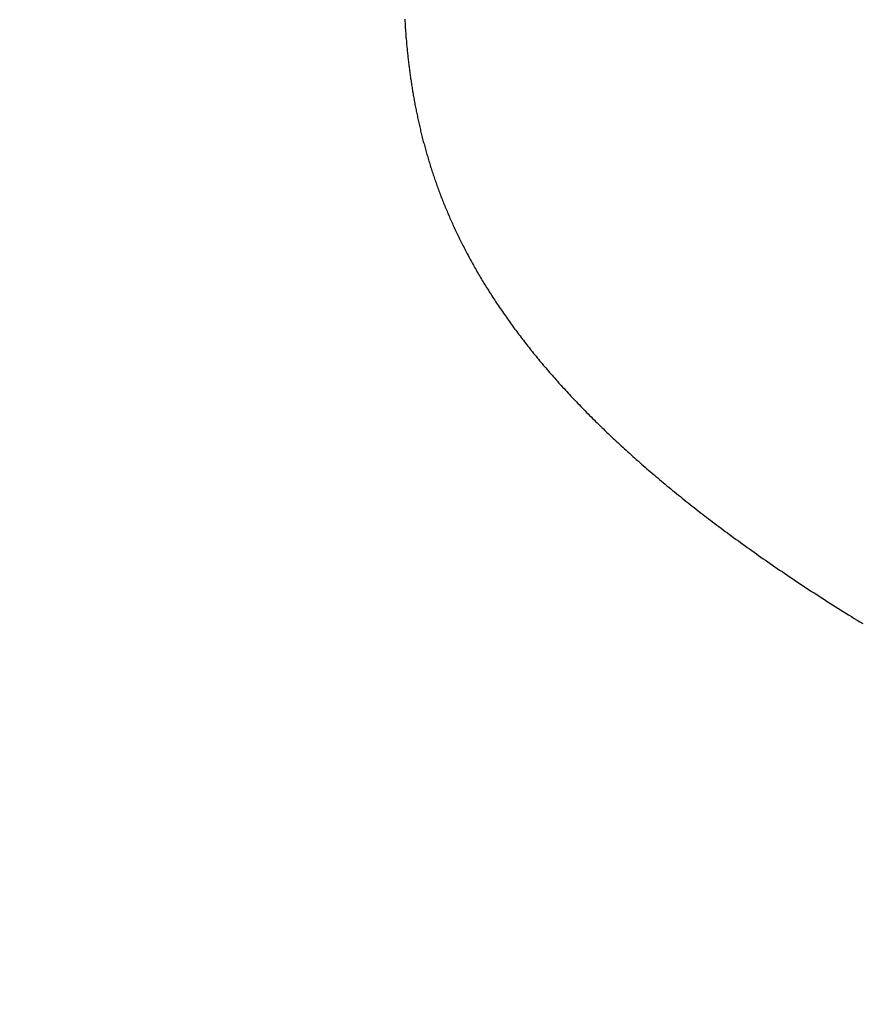
# Model space of a CAD drawing. Extents: x 0 to 60, y -1.2 to 81.5.
# Drawn here: x 9.2 to 9.2, y 23.4 to 23.4 of the extents above; entities that cross this region are included whole.
import ezdxf

# ---------------------------------------------------------------- set-up
doc = ezdxf.new("R2010")
doc.units = 0
doc.header["$MEASUREMENT"] = 0
doc.header["$PDMODE"] = 2
doc.layers.get('0').update_dxf_attribs({"linetype": 'CONTINUOUS'})
doc.layers.get('Defpoints').update_dxf_attribs({"linetype": 'CONTINUOUS'})
for name, color, linetype, lineweight in [('Dimension', 2, 'CONTINUOUS', 15), ('Object', 7, 'CONTINUOUS', 30), ('OBJECT DETAIL', 254, 'CONTINUOUS', 25)]:
    doc.layers.add(name, color=color, linetype=linetype, lineweight=lineweight)
doc.styles.get("Standard").update_dxf_attribs({"font": 'ARIAL.TTF'})
doc.dimstyles.new('Nabco Dimension Arch Style - Autocad', dxfattribs={"dimscale": 2, "dimtxt": 0.375, "dimasz": 0.37, "dimexe": 0.06, "dimexo": 0.06, "dimgap": 0.06, "dimtad": 0, "dimdec": 5, "dimzin": 4, "dimdsep": 46, "dimlunit": 5, "dimtxsty": 'Standard', "dimcen": 0, "dimclrd": 256, "dimclre": 256, "dimclrt": 256, "dimadec": 1, "dimazin": 1, "dimtm": 1e-09, "dimtfac": 1, "dimtdec": 5, "dimtofl": 0, "dimtmove": 0, "dimatfit": 3, "dimfxl": 0, "dimfrac": 2, "dimtolj": 1, "dimtzin": 4, "dimlwd": -1, "dimlwe": -1, "dimarcsym": 0})

# ---------------------------------------------------------------- blocks, each defined once
blk = doc.blocks.new('*D22')
at = {"layer": 'Defpoints', "color": 0}
for p in [(19.185321, 27.870249), (7.024278, 24.111077), (19.185321, 23.271089)]:
    blk.add_point(p, dxfattribs=at)
at = {"layer": 'Dimension'}
for p, q in [((7.024278, 24.231077), (7.024278, 27.990249)), ((19.185321, 23.391089), (19.185321, 27.990249)), ((7.524278, 27.870249), (11.063939, 27.870249)), ((18.685321, 27.870249), (14.340433, 27.870249))]:
    blk.add_line(p, q, dxfattribs=at)
for points in [[(7.524278, 27.953582), (7.524278, 27.786915), (7.024278, 27.870249)], [(18.685321, 27.953582), (18.685321, 27.786915), (19.185321, 27.870249)]]:
    blk.add_solid(points, dxfattribs=at)
at = {"layer": 'Dimension', "insert": (12.702186, 27.870249), "char_height": 0.5, "attachment_point": 5}
blk.add_mtext('\\A1;SIDELITE', dxfattribs=at)
blk = doc.blocks.new('GLSTOP')
for p, q in [((-0.395504, -0.137176), (-0.395594, -0.137121)), ((-0.395504, -0.137176), (-0.395594, -0.137121)), ((-0.395415, -0.13723), (-0.395504, -0.137176)), ((-0.395415, -0.13723), (-0.395504, -0.137176)), ((-0.395326, -0.137285), (-0.395415, -0.13723)), ((-0.395326, -0.137285), (-0.395415, -0.13723)), ((-0.395238, -0.137339), (-0.395326, -0.137285)), ((-0.395238, -0.137339), (-0.395326, -0.137285)), ((-0.395151, -0.137393), (-0.395238, -0.137339)), ((-0.395151, -0.137393), (-0.395238, -0.137339)), ((-0.395064, -0.137447), (-0.395151, -0.137393)), ((-0.395064, -0.137447), (-0.395151, -0.137393)), ((-0.394978, -0.137501), (-0.395064, -0.137447)), ((-0.394978, -0.137501), (-0.395064, -0.137447)), ((-0.394892, -0.137555), (-0.394978, -0.137501)), ((-0.394892, -0.137555), (-0.394978, -0.137501)), ((-0.394807, -0.137608), (-0.394892, -0.137555)), ((-0.394807, -0.137608), (-0.394892, -0.137555)), ((-0.394723, -0.137662), (-0.394807, -0.137608)), ((-0.394723, -0.137662), (-0.394807, -0.137608)), ((-0.394639, -0.137715), (-0.394723, -0.137662)), ((-0.394639, -0.137715), (-0.394723, -0.137662)), ((-0.394555, -0.137768), (-0.394639, -0.137715)), ((-0.394555, -0.137768), (-0.394639, -0.137715)), ((-0.394472, -0.137821), (-0.394555, -0.137768)), ((-0.394472, -0.137821), (-0.394555, -0.137768)), ((-0.394389, -0.137874), (-0.394472, -0.137821)), ((-0.394389, -0.137874), (-0.394472, -0.137821)), ((-0.394307, -0.137927), (-0.394389, -0.137874)), ((-0.394307, -0.137927), (-0.394389, -0.137874)), ((-0.394226, -0.137979), (-0.394307, -0.137927)), ((-0.394226, -0.137979), (-0.394307, -0.137927)), ((-0.394145, -0.138032), (-0.394226, -0.137979)), ((-0.394145, -0.138032), (-0.394226, -0.137979)), ((-0.394064, -0.138084), (-0.394145, -0.138032)), ((-0.394064, -0.138084), (-0.394145, -0.138032)), ((-0.393984, -0.138136), (-0.394064, -0.138084)), ((-0.393984, -0.138136), (-0.394064, -0.138084)), ((-0.393904, -0.138188), (-0.393984, -0.138136)), ((-0.393904, -0.138188), (-0.393984, -0.138136)), ((-0.393825, -0.13824), (-0.393904, -0.138188)), ((-0.393825, -0.13824), (-0.393904, -0.138188)), ((-0.393746, -0.138292), (-0.393825, -0.13824)), ((-0.393746, -0.138292), (-0.393825, -0.13824)), ((-0.393668, -0.138344), (-0.393746, -0.138292)), ((-0.393668, -0.138344), (-0.393746, -0.138292)), ((-0.39359, -0.138396), (-0.393668, -0.138344)), ((-0.39359, -0.138396), (-0.393668, -0.138344)), ((-0.393512, -0.138448), (-0.39359, -0.138396)), ((-0.393512, -0.138448), (-0.39359, -0.138396)), ((-0.393435, -0.138499), (-0.393512, -0.138448)), ((-0.393435, -0.138499), (-0.393512, -0.138448)), ((-0.393358, -0.138551), (-0.393435, -0.138499)), ((-0.393358, -0.138551), (-0.393435, -0.138499)), ((-0.393281, -0.138602), (-0.393358, -0.138551)), ((-0.393281, -0.138602), (-0.393358, -0.138551)), ((-0.393205, -0.138654), (-0.393281, -0.138602)), ((-0.393205, -0.138654), (-0.393281, -0.138602)), ((-0.393129, -0.138705), (-0.393205, -0.138654)), ((-0.393129, -0.138705), (-0.393205, -0.138654)), ((-0.393054, -0.138756), (-0.393129, -0.138705)), ((-0.393054, -0.138756), (-0.393129, -0.138705)), ((-0.392979, -0.138808), (-0.393054, -0.138756)), ((-0.392979, -0.138808), (-0.393054, -0.138756)), ((-0.392904, -0.138859), (-0.392979, -0.138808)), ((-0.392904, -0.138859), (-0.392979, -0.138808)), ((-0.392829, -0.13891), (-0.392904, -0.138859)), ((-0.392829, -0.13891), (-0.392904, -0.138859)), ((-0.392755, -0.138961), (-0.392829, -0.13891)), ((-0.392755, -0.138961), (-0.392829, -0.13891)), ((-0.392681, -0.139012), (-0.392755, -0.138961)), ((-0.392681, -0.139012), (-0.392755, -0.138961)), ((-0.392608, -0.139063), (-0.392681, -0.139012)), ((-0.392608, -0.139063), (-0.392681, -0.139012)), ((-0.392535, -0.139114), (-0.392608, -0.139063)), ((-0.392535, -0.139114), (-0.392608, -0.139063)), ((-0.392462, -0.139165), (-0.392535, -0.139114)), ((-0.392462, -0.139165), (-0.392535, -0.139114)), ((-0.392389, -0.139216), (-0.392462, -0.139165)), ((-0.392389, -0.139216), (-0.392462, -0.139165)), ((-0.392317, -0.139267), (-0.392389, -0.139216)), ((-0.392317, -0.139267), (-0.392389, -0.139216)), ((-0.392245, -0.139318), (-0.392317, -0.139267)), ((-0.392245, -0.139318), (-0.392317, -0.139267)), ((-0.392173, -0.139368), (-0.392245, -0.139318)), ((-0.392173, -0.139368), (-0.392245, -0.139318)), ((-0.392101, -0.139419), (-0.392173, -0.139368)), ((-0.392101, -0.139419), (-0.392173, -0.139368)), ((-0.39203, -0.13947), (-0.392101, -0.139419)), ((-0.39203, -0.13947), (-0.392101, -0.139419)), ((-0.39196, -0.139521), (-0.39203, -0.13947)), ((-0.39196, -0.139521), (-0.39203, -0.13947)), ((-0.391889, -0.139571), (-0.39196, -0.139521)), ((-0.391889, -0.139571), (-0.39196, -0.139521)), ((-0.391819, -0.139622), (-0.391889, -0.139571)), ((-0.391819, -0.139622), (-0.391889, -0.139571)), ((-0.391749, -0.139672), (-0.391819, -0.139622)), ((-0.391749, -0.139672), (-0.391819, -0.139622)), ((-0.391679, -0.139723), (-0.391749, -0.139672)), ((-0.391679, -0.139723), (-0.391749, -0.139672)), ((-0.39161, -0.139773), (-0.391679, -0.139723)), ((-0.39161, -0.139773), (-0.391679, -0.139723)), ((-0.391541, -0.139823), (-0.39161, -0.139773)), ((-0.391541, -0.139823), (-0.39161, -0.139773)), ((-0.391473, -0.139874), (-0.391541, -0.139823)), ((-0.391473, -0.139874), (-0.391541, -0.139823)), ((-0.391404, -0.139924), (-0.391473, -0.139874)), ((-0.391404, -0.139924), (-0.391473, -0.139874)), ((-0.391336, -0.139974), (-0.391404, -0.139924)), ((-0.391336, -0.139974), (-0.391404, -0.139924)), ((-0.391268, -0.140025), (-0.391336, -0.139974)), ((-0.391268, -0.140025), (-0.391336, -0.139974)), ((-0.391201, -0.140075), (-0.391268, -0.140025)), ((-0.391201, -0.140075), (-0.391268, -0.140025)), ((-0.391134, -0.140125), (-0.391201, -0.140075)), ((-0.391134, -0.140125), (-0.391201, -0.140075)), ((-0.391067, -0.140175), (-0.391134, -0.140125)), ((-0.391067, -0.140175), (-0.391134, -0.140125)), ((-0.391, -0.140225), (-0.391067, -0.140175)), ((-0.391, -0.140225), (-0.391067, -0.140175)), ((-0.390934, -0.140275), (-0.391, -0.140225)), ((-0.390934, -0.140275), (-0.391, -0.140225)), ((-0.390868, -0.140325), (-0.390934, -0.140275)), ((-0.390868, -0.140325), (-0.390934, -0.140275)), ((-0.390802, -0.140375), (-0.390868, -0.140325)), ((-0.390802, -0.140375), (-0.390868, -0.140325)), ((-0.390737, -0.140425), (-0.390802, -0.140375)), ((-0.390737, -0.140425), (-0.390802, -0.140375)), ((-0.390672, -0.140475), (-0.390737, -0.140425)), ((-0.390672, -0.140475), (-0.390737, -0.140425)), ((-0.390607, -0.140525), (-0.390672, -0.140475)), ((-0.390607, -0.140525), (-0.390672, -0.140475)), ((-0.390543, -0.140574), (-0.390607, -0.140525)), ((-0.390543, -0.140574), (-0.390607, -0.140525)), ((-0.390479, -0.140624), (-0.390543, -0.140574)), ((-0.390479, -0.140624), (-0.390543, -0.140574)), ((-0.390415, -0.140674), (-0.390479, -0.140624)), ((-0.390415, -0.140674), (-0.390479, -0.140624)), ((-0.390351, -0.140723), (-0.390415, -0.140674)), ((-0.390351, -0.140723), (-0.390415, -0.140674)), ((-0.390288, -0.140773), (-0.390351, -0.140723)), ((-0.390288, -0.140773), (-0.390351, -0.140723)), ((-0.390225, -0.140823), (-0.390288, -0.140773)), ((-0.390225, -0.140823), (-0.390288, -0.140773)), ((-0.390162, -0.140872), (-0.390225, -0.140823)), ((-0.390162, -0.140872), (-0.390225, -0.140823)), ((-0.390099, -0.140922), (-0.390162, -0.140872)), ((-0.390099, -0.140922), (-0.390162, -0.140872)), ((-0.390037, -0.140971), (-0.390099, -0.140922)), ((-0.390037, -0.140971), (-0.390099, -0.140922)), ((-0.389975, -0.14102), (-0.390037, -0.140971)), ((-0.389975, -0.14102), (-0.390037, -0.140971)), ((-0.389914, -0.14107), (-0.389975, -0.14102)), ((-0.389914, -0.14107), (-0.389975, -0.14102)), ((-0.389852, -0.141119), (-0.389914, -0.14107)), ((-0.389852, -0.141119), (-0.389914, -0.14107)), ((-0.389791, -0.141168), (-0.389852, -0.141119)), ((-0.389791, -0.141168), (-0.389852, -0.141119)), ((-0.389731, -0.141218), (-0.389791, -0.141168)), ((-0.389731, -0.141218), (-0.389791, -0.141168)), ((-0.38967, -0.141267), (-0.389731, -0.141218)), ((-0.38967, -0.141267), (-0.389731, -0.141218)), ((-0.38961, -0.141316), (-0.38967, -0.141267)), ((-0.38961, -0.141316), (-0.38967, -0.141267)), ((-0.38955, -0.141365), (-0.38961, -0.141316)), ((-0.38955, -0.141365), (-0.38961, -0.141316)), ((-0.389491, -0.141414), (-0.38955, -0.141365)), ((-0.389491, -0.141414), (-0.38955, -0.141365)), ((-0.389431, -0.141463), (-0.389491, -0.141414)), ((-0.389431, -0.141463), (-0.389491, -0.141414)), ((-0.389372, -0.141512), (-0.389431, -0.141463)), ((-0.389372, -0.141512), (-0.389431, -0.141463)), ((-0.389313, -0.141561), (-0.389372, -0.141512)), ((-0.389313, -0.141561), (-0.389372, -0.141512)), ((-0.389255, -0.14161), (-0.389313, -0.141561)), ((-0.389255, -0.14161), (-0.389313, -0.141561)), ((-0.389197, -0.141659), (-0.389255, -0.14161)), ((-0.389197, -0.141659), (-0.389255, -0.14161)), ((-0.389139, -0.141708), (-0.389197, -0.141659)), ((-0.389139, -0.141708), (-0.389197, -0.141659)), ((-0.389081, -0.141757), (-0.389139, -0.141708)), ((-0.389081, -0.141757), (-0.389139, -0.141708)), ((-0.389024, -0.141805), (-0.389081, -0.141757)), ((-0.389024, -0.141805), (-0.389081, -0.141757)), ((-0.388967, -0.141854), (-0.389024, -0.141805)), ((-0.388967, -0.141854), (-0.389024, -0.141805)), ((-0.38891, -0.141903), (-0.388967, -0.141854)), ((-0.38891, -0.141903), (-0.388967, -0.141854)), ((-0.388853, -0.141951), (-0.38891, -0.141903)), ((-0.388853, -0.141951), (-0.38891, -0.141903)), ((-0.388797, -0.142), (-0.388853, -0.141951)), ((-0.388797, -0.142), (-0.388853, -0.141951)), ((-0.388741, -0.142048), (-0.388797, -0.142)), ((-0.388741, -0.142048), (-0.388797, -0.142)), ((-0.388685, -0.142097), (-0.388741, -0.142048)), ((-0.388685, -0.142097), (-0.388741, -0.142048)), ((-0.38863, -0.142145), (-0.388685, -0.142097)), ((-0.38863, -0.142145), (-0.388685, -0.142097)), ((-0.388575, -0.142194), (-0.38863, -0.142145)), ((-0.388575, -0.142194), (-0.38863, -0.142145)), ((-0.38852, -0.142242), (-0.388575, -0.142194)), ((-0.38852, -0.142242), (-0.388575, -0.142194)), ((-0.388465, -0.142291), (-0.38852, -0.142242)), ((-0.388465, -0.142291), (-0.38852, -0.142242)), ((-0.388411, -0.142339), (-0.388465, -0.142291)), ((-0.388411, -0.142339), (-0.388465, -0.142291)), ((-0.388356, -0.142387), (-0.388411, -0.142339)), ((-0.388356, -0.142387), (-0.388411, -0.142339)), ((-0.388303, -0.142436), (-0.388356, -0.142387)), ((-0.388303, -0.142436), (-0.388356, -0.142387)), ((-0.388249, -0.142484), (-0.388303, -0.142436)), ((-0.388249, -0.142484), (-0.388303, -0.142436)), ((-0.388196, -0.142532), (-0.388249, -0.142484)), ((-0.388196, -0.142532), (-0.388249, -0.142484)), ((-0.388143, -0.14258), (-0.388196, -0.142532)), ((-0.388143, -0.14258), (-0.388196, -0.142532)), ((-0.38809, -0.142628), (-0.388143, -0.14258)), ((-0.38809, -0.142628), (-0.388143, -0.14258)), ((-0.388037, -0.142676), (-0.38809, -0.142628)), ((-0.388037, -0.142676), (-0.38809, -0.142628)), ((-0.387985, -0.142724), (-0.388037, -0.142676)), ((-0.387985, -0.142724), (-0.388037, -0.142676)), ((-0.387933, -0.142772), (-0.387985, -0.142724)), ((-0.387933, -0.142772), (-0.387985, -0.142724)), ((-0.387881, -0.14282), (-0.387933, -0.142772)), ((-0.387881, -0.14282), (-0.387933, -0.142772)), ((-0.38783, -0.142868), (-0.387881, -0.14282)), ((-0.38783, -0.142868), (-0.387881, -0.14282)), ((-0.387779, -0.142916), (-0.38783, -0.142868)), ((-0.387779, -0.142916), (-0.38783, -0.142868)), ((-0.387728, -0.142964), (-0.387779, -0.142916)), ((-0.387728, -0.142964), (-0.387779, -0.142916)), ((-0.387677, -0.143012), (-0.387728, -0.142964)), ((-0.387677, -0.143012), (-0.387728, -0.142964)), ((-0.387627, -0.14306), (-0.387677, -0.143012)), ((-0.387627, -0.14306), (-0.387677, -0.143012)), ((-0.387577, -0.143107), (-0.387627, -0.14306)), ((-0.387577, -0.143107), (-0.387627, -0.14306)), ((-0.387527, -0.143155), (-0.387577, -0.143107)), ((-0.387527, -0.143155), (-0.387577, -0.143107)), ((-0.387477, -0.143203), (-0.387527, -0.143155)), ((-0.387477, -0.143203), (-0.387527, -0.143155)), ((-0.387428, -0.14325), (-0.387477, -0.143203)), ((-0.387428, -0.14325), (-0.387477, -0.143203)), ((-0.387378, -0.143298), (-0.387428, -0.14325)), ((-0.387378, -0.143298), (-0.387428, -0.14325)), ((-0.38733, -0.143345), (-0.387378, -0.143298)), ((-0.38733, -0.143345), (-0.387378, -0.143298)), ((-0.387281, -0.143393), (-0.38733, -0.143345)), ((-0.387281, -0.143393), (-0.38733, -0.143345)), ((-0.387233, -0.14344), (-0.387281, -0.143393)), ((-0.387233, -0.14344), (-0.387281, -0.143393)), ((-0.387184, -0.143488), (-0.387233, -0.14344)), ((-0.387184, -0.143488), (-0.387233, -0.14344)), ((-0.387137, -0.143535), (-0.387184, -0.143488)), ((-0.387137, -0.143535), (-0.387184, -0.143488)), ((-0.387089, -0.143583), (-0.387137, -0.143535)), ((-0.387089, -0.143583), (-0.387137, -0.143535)), ((-0.387042, -0.14363), (-0.387089, -0.143583)), ((-0.387042, -0.14363), (-0.387089, -0.143583)), ((-0.386995, -0.143677), (-0.387042, -0.14363)), ((-0.386995, -0.143677), (-0.387042, -0.14363)), ((-0.386948, -0.143724), (-0.386995, -0.143677)), ((-0.386948, -0.143724), (-0.386995, -0.143677)), ((-0.386901, -0.143772), (-0.386948, -0.143724)), ((-0.386901, -0.143772), (-0.386948, -0.143724)), ((-0.386855, -0.143819), (-0.386901, -0.143772)), ((-0.386855, -0.143819), (-0.386901, -0.143772)), ((-0.386809, -0.143866), (-0.386855, -0.143819)), ((-0.386809, -0.143866), (-0.386855, -0.143819)), ((-0.386763, -0.143913), (-0.386809, -0.143866)), ((-0.386763, -0.143913), (-0.386809, -0.143866)), ((-0.386717, -0.14396), (-0.386763, -0.143913)), ((-0.386717, -0.14396), (-0.386763, -0.143913)), ((-0.386672, -0.144007), (-0.386717, -0.14396)), ((-0.386672, -0.144007), (-0.386717, -0.14396)), ((-0.386627, -0.144054), (-0.386672, -0.144007)), ((-0.386627, -0.144054), (-0.386672, -0.144007)), ((-0.386582, -0.144101), (-0.386627, -0.144054)), ((-0.386582, -0.144101), (-0.386627, -0.144054)), ((-0.386537, -0.144148), (-0.386582, -0.144101)), ((-0.386537, -0.144148), (-0.386582, -0.144101)), ((-0.386493, -0.144195), (-0.386537, -0.144148)), ((-0.386493, -0.144195), (-0.386537, -0.144148)), ((-0.386449, -0.144242), (-0.386493, -0.144195)), ((-0.386449, -0.144242), (-0.386493, -0.144195)), ((-0.386405, -0.144289), (-0.386449, -0.144242)), ((-0.386405, -0.144289), (-0.386449, -0.144242)), ((-0.386361, -0.144336), (-0.386405, -0.144289)), ((-0.386361, -0.144336), (-0.386405, -0.144289)), ((-0.386317, -0.144382), (-0.386361, -0.144336)), ((-0.386317, -0.144382), (-0.386361, -0.144336)), ((-0.386274, -0.144429), (-0.386317, -0.144382)), ((-0.386274, -0.144429), (-0.386317, -0.144382)), ((-0.386231, -0.144476), (-0.386274, -0.144429)), ((-0.386231, -0.144476), (-0.386274, -0.144429)), ((-0.386189, -0.144522), (-0.386231, -0.144476)), ((-0.386189, -0.144522), (-0.386231, -0.144476)), ((-0.386146, -0.144569), (-0.386189, -0.144522)), ((-0.386146, -0.144569), (-0.386189, -0.144522)), ((-0.386104, -0.144616), (-0.386146, -0.144569)), ((-0.386104, -0.144616), (-0.386146, -0.144569)), ((-0.386062, -0.144662), (-0.386104, -0.144616)), ((-0.386062, -0.144662), (-0.386104, -0.144616)), ((-0.38602, -0.144709), (-0.386062, -0.144662)), ((-0.38602, -0.144709), (-0.386062, -0.144662)), ((-0.385979, -0.144755), (-0.38602, -0.144709)), ((-0.385979, -0.144755), (-0.38602, -0.144709)), ((-0.385937, -0.144802), (-0.385979, -0.144755)), ((-0.385937, -0.144802), (-0.385979, -0.144755)), ((-0.385896, -0.144848), (-0.385937, -0.144802)), ((-0.385896, -0.144848), (-0.385937, -0.144802)), ((-0.385855, -0.144894), (-0.385896, -0.144848)), ((-0.385855, -0.144894), (-0.385896, -0.144848)), ((-0.385815, -0.144941), (-0.385855, -0.144894)), ((-0.385815, -0.144941), (-0.385855, -0.144894)), ((-0.385774, -0.144987), (-0.385815, -0.144941)), ((-0.385774, -0.144987), (-0.385815, -0.144941)), ((-0.385734, -0.145033), (-0.385774, -0.144987)), ((-0.385734, -0.145033), (-0.385774, -0.144987)), ((-0.385694, -0.14508), (-0.385734, -0.145033)), ((-0.385694, -0.14508), (-0.385734, -0.145033)), ((-0.385655, -0.145126), (-0.385694, -0.14508)), ((-0.385655, -0.145126), (-0.385694, -0.14508)), ((-0.385615, -0.145172), (-0.385655, -0.145126)), ((-0.385615, -0.145172), (-0.385655, -0.145126)), ((-0.385576, -0.145218), (-0.385615, -0.145172)), ((-0.385576, -0.145218), (-0.385615, -0.145172)), ((-0.385537, -0.145264), (-0.385576, -0.145218)), ((-0.385537, -0.145264), (-0.385576, -0.145218)), ((-0.385498, -0.14531), (-0.385537, -0.145264)), ((-0.385498, -0.14531), (-0.385537, -0.145264)), ((-0.38546, -0.145356), (-0.385498, -0.14531)), ((-0.38546, -0.145356), (-0.385498, -0.14531)), ((-0.385422, -0.145402), (-0.38546, -0.145356)), ((-0.385422, -0.145402), (-0.38546, -0.145356)), ((-0.385383, -0.145448), (-0.385422, -0.145402)), ((-0.385383, -0.145448), (-0.385422, -0.145402)), ((-0.385346, -0.145494), (-0.385383, -0.145448)), ((-0.385346, -0.145494), (-0.385383, -0.145448)), ((-0.385308, -0.14554), (-0.385346, -0.145494)), ((-0.385308, -0.14554), (-0.385346, -0.145494)), ((-0.385271, -0.145586), (-0.385308, -0.14554)), ((-0.385271, -0.145586), (-0.385308, -0.14554)), ((-0.385233, -0.145632), (-0.385271, -0.145586)), ((-0.385233, -0.145632), (-0.385271, -0.145586)), ((-0.385196, -0.145678), (-0.385233, -0.145632)), ((-0.385196, -0.145678), (-0.385233, -0.145632)), ((-0.38516, -0.145724), (-0.385196, -0.145678)), ((-0.38516, -0.145724), (-0.385196, -0.145678)), ((-0.385123, -0.145769), (-0.38516, -0.145724)), ((-0.385123, -0.145769), (-0.38516, -0.145724)), ((-0.385087, -0.145815), (-0.385123, -0.145769)), ((-0.385087, -0.145815), (-0.385123, -0.145769)), ((-0.385051, -0.145861), (-0.385087, -0.145815)), ((-0.385051, -0.145861), (-0.385087, -0.145815)), ((-0.385015, -0.145906), (-0.385051, -0.145861)), ((-0.385015, -0.145906), (-0.385051, -0.145861)), ((-0.384979, -0.145952), (-0.385015, -0.145906)), ((-0.384979, -0.145952), (-0.385015, -0.145906)), ((-0.384944, -0.145998), (-0.384979, -0.145952)), ((-0.384944, -0.145998), (-0.384979, -0.145952)), ((-0.384909, -0.146043), (-0.384944, -0.145998)), ((-0.384909, -0.146043), (-0.384944, -0.145998)), ((-0.384874, -0.146089), (-0.384909, -0.146043)), ((-0.384874, -0.146089), (-0.384909, -0.146043)), ((-0.384839, -0.146134), (-0.384874, -0.146089)), ((-0.384839, -0.146134), (-0.384874, -0.146089)), ((-0.384804, -0.14618), (-0.384839, -0.146134)), ((-0.384804, -0.14618), (-0.384839, -0.146134)), ((-0.38477, -0.146225), (-0.384804, -0.14618)), ((-0.38477, -0.146225), (-0.384804, -0.14618)), ((-0.384736, -0.146271), (-0.38477, -0.146225)), ((-0.384736, -0.146271), (-0.38477, -0.146225)), ((-0.384702, -0.146316), (-0.384736, -0.146271)), ((-0.384702, -0.146316), (-0.384736, -0.146271)), ((-0.384668, -0.146361), (-0.384702, -0.146316)), ((-0.384668, -0.146361), (-0.384702, -0.146316)), ((-0.384635, -0.146407), (-0.384668, -0.146361)), ((-0.384635, -0.146407), (-0.384668, -0.146361)), ((-0.384601, -0.146452), (-0.384635, -0.146407)), ((-0.384601, -0.146452), (-0.384635, -0.146407)), ((-0.384568, -0.146497), (-0.384601, -0.146452)), ((-0.384568, -0.146497), (-0.384601, -0.146452)), ((-0.384535, -0.146542), (-0.384568, -0.146497)), ((-0.384535, -0.146542), (-0.384568, -0.146497)), ((-0.384503, -0.146587), (-0.384535, -0.146542)), ((-0.384503, -0.146587), (-0.384535, -0.146542)), ((-0.38447, -0.146633), (-0.384503, -0.146587)), ((-0.38447, -0.146633), (-0.384503, -0.146587)), ((-0.384438, -0.146678), (-0.38447, -0.146633)), ((-0.384438, -0.146678), (-0.38447, -0.146633)), ((-0.384406, -0.146723), (-0.384438, -0.146678)), ((-0.384406, -0.146723), (-0.384438, -0.146678)), ((-0.384374, -0.146768), (-0.384406, -0.146723)), ((-0.384374, -0.146768), (-0.384406, -0.146723)), ((-0.384342, -0.146813), (-0.384374, -0.146768)), ((-0.384342, -0.146813), (-0.384374, -0.146768)), ((-0.384311, -0.146858), (-0.384342, -0.146813)), ((-0.384311, -0.146858), (-0.384342, -0.146813)), ((-0.38428, -0.146903), (-0.384311, -0.146858)), ((-0.38428, -0.146903), (-0.384311, -0.146858)), ((-0.384249, -0.146948), (-0.38428, -0.146903)), ((-0.384249, -0.146948), (-0.38428, -0.146903)), ((-0.384218, -0.146993), (-0.384249, -0.146948)), ((-0.384218, -0.146993), (-0.384249, -0.146948)), ((-0.384187, -0.147038), (-0.384218, -0.146993)), ((-0.384187, -0.147038), (-0.384218, -0.146993)), ((-0.384157, -0.147082), (-0.384187, -0.147038)), ((-0.384157, -0.147082), (-0.384187, -0.147038)), ((-0.384127, -0.147127), (-0.384157, -0.147082)), ((-0.384127, -0.147127), (-0.384157, -0.147082)), ((-0.384097, -0.147172), (-0.384127, -0.147127)), ((-0.384097, -0.147172), (-0.384127, -0.147127)), ((-0.384067, -0.147217), (-0.384097, -0.147172)), ((-0.384067, -0.147217), (-0.384097, -0.147172)), ((-0.384037, -0.147262), (-0.384067, -0.147217)), ((-0.384037, -0.147262), (-0.384067, -0.147217)), ((-0.384008, -0.147306), (-0.384037, -0.147262)), ((-0.384008, -0.147306), (-0.384037, -0.147262)), ((-0.383979, -0.147351), (-0.384008, -0.147306)), ((-0.383979, -0.147351), (-0.384008, -0.147306)), ((-0.383949, -0.147396), (-0.383979, -0.147351)), ((-0.383949, -0.147396), (-0.383979, -0.147351)), ((-0.383921, -0.14744), (-0.383949, -0.147396)), ((-0.383921, -0.14744), (-0.383949, -0.147396)), ((-0.383892, -0.147485), (-0.383921, -0.14744)), ((-0.383892, -0.147485), (-0.383921, -0.14744)), ((-0.383864, -0.147529), (-0.383892, -0.147485)), ((-0.383864, -0.147529), (-0.383892, -0.147485)), ((-0.383835, -0.147574), (-0.383864, -0.147529)), ((-0.383835, -0.147574), (-0.383864, -0.147529)), ((-0.383807, -0.147618), (-0.383835, -0.147574)), ((-0.383807, -0.147618), (-0.383835, -0.147574)), ((-0.383779, -0.147663), (-0.383807, -0.147618)), ((-0.383779, -0.147663), (-0.383807, -0.147618)), ((-0.383752, -0.147707), (-0.383779, -0.147663)), ((-0.383752, -0.147707), (-0.383779, -0.147663)), ((-0.383724, -0.147752), (-0.383752, -0.147707)), ((-0.383724, -0.147752), (-0.383752, -0.147707)), ((-0.383697, -0.147796), (-0.383724, -0.147752)), ((-0.383697, -0.147796), (-0.383724, -0.147752)), ((-0.38367, -0.14784), (-0.383697, -0.147796)), ((-0.38367, -0.14784), (-0.383697, -0.147796)), ((-0.383643, -0.147885), (-0.38367, -0.14784)), ((-0.383643, -0.147885), (-0.38367, -0.14784)), ((-0.383616, -0.147929), (-0.383643, -0.147885)), ((-0.383616, -0.147929), (-0.383643, -0.147885)), ((-0.38359, -0.147973), (-0.383616, -0.147929)), ((-0.38359, -0.147973), (-0.383616, -0.147929)), ((-0.383563, -0.148017), (-0.38359, -0.147973)), ((-0.383563, -0.148017), (-0.38359, -0.147973)), ((-0.383537, -0.148062), (-0.383563, -0.148017)), ((-0.383537, -0.148062), (-0.383563, -0.148017)), ((-0.383511, -0.148106), (-0.383537, -0.148062)), ((-0.383511, -0.148106), (-0.383537, -0.148062)), ((-0.383485, -0.14815), (-0.383511, -0.148106)), ((-0.383485, -0.14815), (-0.383511, -0.148106)), ((-0.38346, -0.148194), (-0.383485, -0.14815)), ((-0.38346, -0.148194), (-0.383485, -0.14815)), ((-0.383434, -0.148238), (-0.38346, -0.148194)), ((-0.383434, -0.148238), (-0.38346, -0.148194)), ((-0.383409, -0.148282), (-0.383434, -0.148238)), ((-0.383409, -0.148282), (-0.383434, -0.148238)), ((-0.383384, -0.148326), (-0.383409, -0.148282)), ((-0.383384, -0.148326), (-0.383409, -0.148282)), ((-0.383359, -0.14837), (-0.383384, -0.148326)), ((-0.383359, -0.14837), (-0.383384, -0.148326)), ((-0.383335, -0.148414), (-0.383359, -0.14837)), ((-0.383335, -0.148414), (-0.383359, -0.14837)), ((-0.38331, -0.148458), (-0.383335, -0.148414)), ((-0.38331, -0.148458), (-0.383335, -0.148414)), ((-0.383286, -0.148502), (-0.38331, -0.148458)), ((-0.383286, -0.148502), (-0.38331, -0.148458)), ((-0.383262, -0.148546), (-0.383286, -0.148502)), ((-0.383262, -0.148546), (-0.383286, -0.148502)), ((-0.383238, -0.14859), (-0.383262, -0.148546)), ((-0.383238, -0.14859), (-0.383262, -0.148546)), ((-0.383214, -0.148634), (-0.383238, -0.14859)), ((-0.383214, -0.148634), (-0.383238, -0.14859)), ((-0.38319, -0.148678), (-0.383214, -0.148634)), ((-0.38319, -0.148678), (-0.383214, -0.148634)), ((-0.383167, -0.148721), (-0.38319, -0.148678)), ((-0.383167, -0.148721), (-0.38319, -0.148678)), ((-0.383143, -0.148765), (-0.383167, -0.148721)), ((-0.383143, -0.148765), (-0.383167, -0.148721)), ((-0.38312, -0.148809), (-0.383143, -0.148765)), ((-0.38312, -0.148809), (-0.383143, -0.148765)), ((-0.383097, -0.148853), (-0.38312, -0.148809)), ((-0.383097, -0.148853), (-0.38312, -0.148809)), ((-0.383075, -0.148896), (-0.383097, -0.148853)), ((-0.383075, -0.148896), (-0.383097, -0.148853)), ((-0.383052, -0.14894), (-0.383075, -0.148896)), ((-0.383052, -0.14894), (-0.383075, -0.148896)), ((-0.38303, -0.148983), (-0.383052, -0.14894)), ((-0.38303, -0.148983), (-0.383052, -0.14894)), ((-0.383007, -0.149027), (-0.38303, -0.148983)), ((-0.383007, -0.149027), (-0.38303, -0.148983)), ((-0.382985, -0.149071), (-0.383007, -0.149027)), ((-0.382985, -0.149071), (-0.383007, -0.149027)), ((-0.382964, -0.149114), (-0.382985, -0.149071)), ((-0.382964, -0.149114), (-0.382985, -0.149071)), ((-0.382942, -0.149158), (-0.382964, -0.149114)), ((-0.382942, -0.149158), (-0.382964, -0.149114)), ((-0.38292, -0.149201), (-0.382942, -0.149158)), ((-0.38292, -0.149201), (-0.382942, -0.149158)), ((-0.382899, -0.149245), (-0.38292, -0.149201)), ((-0.382899, -0.149245), (-0.38292, -0.149201)), ((-0.382878, -0.149288), (-0.382899, -0.149245)), ((-0.382878, -0.149288), (-0.382899, -0.149245)), ((-0.382857, -0.149332), (-0.382878, -0.149288)), ((-0.382857, -0.149332), (-0.382878, -0.149288)), ((-0.382836, -0.149375), (-0.382857, -0.149332)), ((-0.382836, -0.149375), (-0.382857, -0.149332)), ((-0.382815, -0.149418), (-0.382836, -0.149375)), ((-0.382815, -0.149418), (-0.382836, -0.149375)), ((-0.382795, -0.149462), (-0.382815, -0.149418)), ((-0.382795, -0.149462), (-0.382815, -0.149418)), ((-0.382774, -0.149505), (-0.382795, -0.149462)), ((-0.382774, -0.149505), (-0.382795, -0.149462)), ((-0.382754, -0.149548), (-0.382774, -0.149505)), ((-0.382754, -0.149548), (-0.382774, -0.149505)), ((-0.382734, -0.149592), (-0.382754, -0.149548)), ((-0.382734, -0.149592), (-0.382754, -0.149548)), ((-0.382714, -0.149635), (-0.382734, -0.149592)), ((-0.382714, -0.149635), (-0.382734, -0.149592)), ((-0.382694, -0.149678), (-0.382714, -0.149635)), ((-0.382694, -0.149678), (-0.382714, -0.149635)), ((-0.382675, -0.149721), (-0.382694, -0.149678)), ((-0.382675, -0.149721), (-0.382694, -0.149678)), ((-0.382655, -0.149764), (-0.382675, -0.149721)), ((-0.382655, -0.149764), (-0.382675, -0.149721)), ((-0.382636, -0.149807), (-0.382655, -0.149764)), ((-0.382636, -0.149807), (-0.382655, -0.149764)), ((-0.382617, -0.149851), (-0.382636, -0.149807)), ((-0.382617, -0.149851), (-0.382636, -0.149807)), ((-0.382598, -0.149894), (-0.382617, -0.149851)), ((-0.382598, -0.149894), (-0.382617, -0.149851)), ((-0.382579, -0.149937), (-0.382598, -0.149894)), ((-0.382579, -0.149937), (-0.382598, -0.149894)), ((-0.382561, -0.14998), (-0.382579, -0.149937)), ((-0.382561, -0.14998), (-0.382579, -0.149937)), ((-0.382542, -0.150023), (-0.382561, -0.14998)), ((-0.382542, -0.150023), (-0.382561, -0.14998)), ((-0.382524, -0.150066), (-0.382542, -0.150023)), ((-0.382524, -0.150066), (-0.382542, -0.150023)), ((-0.382506, -0.150109), (-0.382524, -0.150066)), ((-0.382506, -0.150109), (-0.382524, -0.150066)), ((-0.382488, -0.150152), (-0.382506, -0.150109)), ((-0.382488, -0.150152), (-0.382506, -0.150109)), ((-0.38247, -0.150195), (-0.382488, -0.150152)), ((-0.38247, -0.150195), (-0.382488, -0.150152)), ((-0.382452, -0.150238), (-0.38247, -0.150195)), ((-0.382452, -0.150238), (-0.38247, -0.150195)), ((-0.382435, -0.15028), (-0.382452, -0.150238)), ((-0.382435, -0.15028), (-0.382452, -0.150238)), ((-0.382417, -0.150323), (-0.382435, -0.15028)), ((-0.382417, -0.150323), (-0.382435, -0.15028)), ((-0.3824, -0.150366), (-0.382417, -0.150323)), ((-0.3824, -0.150366), (-0.382417, -0.150323)), ((-0.382383, -0.150409), (-0.3824, -0.150366)), ((-0.382383, -0.150409), (-0.3824, -0.150366)), ((-0.382366, -0.150452), (-0.382383, -0.150409)), ((-0.382366, -0.150452), (-0.382383, -0.150409)), ((-0.382349, -0.150494), (-0.382366, -0.150452)), ((-0.382349, -0.150494), (-0.382366, -0.150452)), ((-0.382333, -0.150537), (-0.382349, -0.150494)), ((-0.382333, -0.150537), (-0.382349, -0.150494)), ((-0.382316, -0.15058), (-0.382333, -0.150537)), ((-0.382316, -0.15058), (-0.382333, -0.150537)), ((-0.3823, -0.150622), (-0.382316, -0.15058)), ((-0.3823, -0.150622), (-0.382316, -0.15058)), ((-0.382284, -0.150665), (-0.3823, -0.150622)), ((-0.382284, -0.150665), (-0.3823, -0.150622)), ((-0.382268, -0.150708), (-0.382284, -0.150665)), ((-0.382268, -0.150708), (-0.382284, -0.150665)), ((-0.382252, -0.15075), (-0.382268, -0.150708)), ((-0.382252, -0.15075), (-0.382268, -0.150708)), ((-0.382236, -0.150793), (-0.382252, -0.15075)), ((-0.382236, -0.150793), (-0.382252, -0.15075)), ((-0.38222, -0.150836), (-0.382236, -0.150793)), ((-0.38222, -0.150836), (-0.382236, -0.150793)), ((-0.382205, -0.150878), (-0.38222, -0.150836)), ((-0.382205, -0.150878), (-0.38222, -0.150836)), ((-0.382189, -0.150921), (-0.382205, -0.150878)), ((-0.382189, -0.150921), (-0.382205, -0.150878)), ((-0.382174, -0.150963), (-0.382189, -0.150921)), ((-0.382174, -0.150963), (-0.382189, -0.150921)), ((-0.382159, -0.151006), (-0.382174, -0.150963)), ((-0.382159, -0.151006), (-0.382174, -0.150963)), ((-0.382144, -0.151048), (-0.382159, -0.151006)), ((-0.382144, -0.151048), (-0.382159, -0.151006)), ((-0.38213, -0.15109), (-0.382144, -0.151048)), ((-0.38213, -0.15109), (-0.382144, -0.151048)), ((-0.382115, -0.151133), (-0.38213, -0.15109)), ((-0.382115, -0.151133), (-0.38213, -0.15109)), ((-0.3821, -0.151175), (-0.382115, -0.151133)), ((-0.3821, -0.151175), (-0.382115, -0.151133)), ((-0.382086, -0.151218), (-0.3821, -0.151175)), ((-0.382086, -0.151218), (-0.3821, -0.151175)), ((-0.382072, -0.15126), (-0.382086, -0.151218)), ((-0.382072, -0.15126), (-0.382086, -0.151218)), ((-0.382058, -0.151302), (-0.382072, -0.15126)), ((-0.382058, -0.151302), (-0.382072, -0.15126)), ((-0.382044, -0.151345), (-0.382058, -0.151302)), ((-0.382044, -0.151345), (-0.382058, -0.151302)), ((-0.38203, -0.151387), (-0.382044, -0.151345)), ((-0.38203, -0.151387), (-0.382044, -0.151345)), ((-0.382016, -0.151429), (-0.38203, -0.151387)), ((-0.382016, -0.151429), (-0.38203, -0.151387)), ((-0.382003, -0.151471), (-0.382016, -0.151429)), ((-0.382003, -0.151471), (-0.382016, -0.151429)), ((-0.381989, -0.151513), (-0.382003, -0.151471)), ((-0.381989, -0.151513), (-0.382003, -0.151471)), ((-0.381976, -0.151556), (-0.381989, -0.151513)), ((-0.381976, -0.151556), (-0.381989, -0.151513)), ((-0.381963, -0.151598), (-0.381976, -0.151556)), ((-0.381963, -0.151598), (-0.381976, -0.151556)), ((-0.38195, -0.15164), (-0.381963, -0.151598)), ((-0.38195, -0.15164), (-0.381963, -0.151598)), ((-0.381937, -0.151682), (-0.38195, -0.15164)), ((-0.381937, -0.151682), (-0.38195, -0.15164)), ((-0.381924, -0.151724), (-0.381937, -0.151682)), ((-0.381924, -0.151724), (-0.381937, -0.151682)), ((-0.381912, -0.151766), (-0.381924, -0.151724)), ((-0.381912, -0.151766), (-0.381924, -0.151724)), ((-0.381899, -0.151808), (-0.381912, -0.151766)), ((-0.381899, -0.151808), (-0.381912, -0.151766)), ((-0.381887, -0.15185), (-0.381899, -0.151808)), ((-0.381887, -0.15185), (-0.381899, -0.151808)), ((-0.381875, -0.151892), (-0.381887, -0.15185)), ((-0.381875, -0.151892), (-0.381887, -0.15185)), ((-0.381863, -0.151934), (-0.381875, -0.151892)), ((-0.381863, -0.151934), (-0.381875, -0.151892)), ((-0.381851, -0.151976), (-0.381863, -0.151934)), ((-0.381851, -0.151976), (-0.381863, -0.151934)), ((-0.381839, -0.152018), (-0.381851, -0.151976)), ((-0.381839, -0.152018), (-0.381851, -0.151976)), ((-0.381827, -0.15206), (-0.381839, -0.152018)), ((-0.381827, -0.15206), (-0.381839, -0.152018)), ((-0.381815, -0.152102), (-0.381827, -0.15206)), ((-0.381815, -0.152102), (-0.381827, -0.15206)), ((-0.381804, -0.152144), (-0.381815, -0.152102)), ((-0.381804, -0.152144), (-0.381815, -0.152102)), ((-0.381793, -0.152186), (-0.381804, -0.152144)), ((-0.381793, -0.152186), (-0.381804, -0.152144)), ((-0.381781, -0.152228), (-0.381793, -0.152186)), ((-0.381781, -0.152228), (-0.381793, -0.152186)), ((-0.38177, -0.15227), (-0.381781, -0.152228)), ((-0.38177, -0.15227), (-0.381781, -0.152228)), ((-0.381759, -0.152311), (-0.38177, -0.15227)), ((-0.381759, -0.152311), (-0.38177, -0.15227)), ((-0.381748, -0.152353), (-0.381759, -0.152311)), ((-0.381748, -0.152353), (-0.381759, -0.152311)), ((-0.381738, -0.152395), (-0.381748, -0.152353)), ((-0.381738, -0.152395), (-0.381748, -0.152353)), ((-0.381727, -0.152437), (-0.381738, -0.152395)), ((-0.381727, -0.152437), (-0.381738, -0.152395)), ((-0.381716, -0.152478), (-0.381727, -0.152437)), ((-0.381716, -0.152478), (-0.381727, -0.152437)), ((-0.381706, -0.15252), (-0.381716, -0.152478)), ((-0.381706, -0.15252), (-0.381716, -0.152478)), ((-0.381696, -0.152562), (-0.381706, -0.15252)), ((-0.381696, -0.152562), (-0.381706, -0.15252)), ((-0.381686, -0.152603), (-0.381696, -0.152562)), ((-0.381686, -0.152603), (-0.381696, -0.152562)), ((-0.381675, -0.152645), (-0.381686, -0.152603)), ((-0.381675, -0.152645), (-0.381686, -0.152603)), ((-0.381666, -0.152687), (-0.381675, -0.152645)), ((-0.381666, -0.152687), (-0.381675, -0.152645)), ((-0.381656, -0.152728), (-0.381666, -0.152687)), ((-0.381656, -0.152728), (-0.381666, -0.152687)), ((-0.381646, -0.15277), (-0.381656, -0.152728)), ((-0.381646, -0.15277), (-0.381656, -0.152728)), ((-0.381636, -0.152811), (-0.381646, -0.15277)), ((-0.381636, -0.152811), (-0.381646, -0.15277)), ((-0.381627, -0.152853), (-0.381636, -0.152811)), ((-0.381627, -0.152853), (-0.381636, -0.152811)), ((-0.381618, -0.152895), (-0.381627, -0.152853)), ((-0.381618, -0.152895), (-0.381627, -0.152853)), ((-0.381608, -0.152936), (-0.381618, -0.152895)), ((-0.381608, -0.152936), (-0.381618, -0.152895)), ((-0.381599, -0.152978), (-0.381608, -0.152936)), ((-0.381599, -0.152978), (-0.381608, -0.152936)), ((-0.38159, -0.153019), (-0.381599, -0.152978)), ((-0.38159, -0.153019), (-0.381599, -0.152978)), ((-0.381581, -0.15306), (-0.38159, -0.153019)), ((-0.381581, -0.15306), (-0.38159, -0.153019)), ((-0.381572, -0.153102), (-0.381581, -0.15306)), ((-0.381572, -0.153102), (-0.381581, -0.15306)), ((-0.381564, -0.153143), (-0.381572, -0.153102)), ((-0.381564, -0.153143), (-0.381572, -0.153102)), ((-0.381555, -0.153185), (-0.381564, -0.153143)), ((-0.381555, -0.153185), (-0.381564, -0.153143)), ((-0.381546, -0.153226), (-0.381555, -0.153185)), ((-0.381546, -0.153226), (-0.381555, -0.153185)), ((-0.381538, -0.153268), (-0.381546, -0.153226)), ((-0.381538, -0.153268), (-0.381546, -0.153226)), ((-0.38153, -0.153309), (-0.381538, -0.153268)), ((-0.38153, -0.153309), (-0.381538, -0.153268)), ((-0.381521, -0.15335), (-0.38153, -0.153309)), ((-0.381521, -0.15335), (-0.38153, -0.153309)), ((-0.381513, -0.153391), (-0.381521, -0.15335)), ((-0.381513, -0.153391), (-0.381521, -0.15335)), ((-0.381505, -0.153433), (-0.381513, -0.153391)), ((-0.381505, -0.153433), (-0.381513, -0.153391)), ((-0.381497, -0.153474), (-0.381505, -0.153433)), ((-0.381497, -0.153474), (-0.381505, -0.153433)), ((-0.38149, -0.153515), (-0.381497, -0.153474)), ((-0.38149, -0.153515), (-0.381497, -0.153474)), ((-0.381482, -0.153557), (-0.38149, -0.153515)), ((-0.381482, -0.153557), (-0.38149, -0.153515)), ((-0.381474, -0.153598), (-0.381482, -0.153557)), ((-0.381474, -0.153598), (-0.381482, -0.153557)), ((-0.381467, -0.153639), (-0.381474, -0.153598)), ((-0.381467, -0.153639), (-0.381474, -0.153598)), ((-0.381459, -0.15368), (-0.381467, -0.153639)), ((-0.381459, -0.15368), (-0.381467, -0.153639)), ((-0.381452, -0.153721), (-0.381459, -0.15368)), ((-0.381452, -0.153721), (-0.381459, -0.15368)), ((-0.381445, -0.153762), (-0.381452, -0.153721)), ((-0.381445, -0.153762), (-0.381452, -0.153721)), ((-0.381438, -0.153804), (-0.381445, -0.153762)), ((-0.381438, -0.153804), (-0.381445, -0.153762)), ((-0.381431, -0.153845), (-0.381438, -0.153804)), ((-0.381431, -0.153845), (-0.381438, -0.153804)), ((-0.381424, -0.153886), (-0.381431, -0.153845)), ((-0.381424, -0.153886), (-0.381431, -0.153845)), ((-0.381417, -0.153927), (-0.381424, -0.153886)), ((-0.381417, -0.153927), (-0.381424, -0.153886)), ((-0.38141, -0.153968), (-0.381417, -0.153927)), ((-0.38141, -0.153968), (-0.381417, -0.153927)), ((-0.381404, -0.154009), (-0.38141, -0.153968)), ((-0.381404, -0.154009), (-0.38141, -0.153968)), ((-0.381397, -0.15405), (-0.381404, -0.154009)), ((-0.381397, -0.15405), (-0.381404, -0.154009)), ((-0.381391, -0.154091), (-0.381397, -0.15405)), ((-0.381391, -0.154091), (-0.381397, -0.15405)), ((-0.381385, -0.154132), (-0.381391, -0.154091)), ((-0.381385, -0.154132), (-0.381391, -0.154091)), ((-0.381378, -0.154173), (-0.381385, -0.154132)), ((-0.381378, -0.154173), (-0.381385, -0.154132)), ((-0.381372, -0.154214), (-0.381378, -0.154173)), ((-0.381372, -0.154214), (-0.381378, -0.154173)), ((-0.381366, -0.154255), (-0.381372, -0.154214)), ((-0.381366, -0.154255), (-0.381372, -0.154214)), ((-0.38136, -0.154296), (-0.381366, -0.154255)), ((-0.38136, -0.154296), (-0.381366, -0.154255)), ((-0.381354, -0.154337), (-0.38136, -0.154296)), ((-0.381354, -0.154337), (-0.38136, -0.154296)), ((-0.381348, -0.154378), (-0.381354, -0.154337)), ((-0.381348, -0.154378), (-0.381354, -0.154337)), ((-0.381343, -0.154419), (-0.381348, -0.154378)), ((-0.381343, -0.154419), (-0.381348, -0.154378)), ((-0.381337, -0.15446), (-0.381343, -0.154419)), ((-0.381337, -0.15446), (-0.381343, -0.154419)), ((-0.381332, -0.1545), (-0.381337, -0.15446)), ((-0.381332, -0.1545), (-0.381337, -0.15446)), ((-0.381326, -0.154541), (-0.381332, -0.1545)), ((-0.381326, -0.154541), (-0.381332, -0.1545)), ((-0.381321, -0.154582), (-0.381326, -0.154541)), ((-0.381321, -0.154582), (-0.381326, -0.154541)), ((-0.381316, -0.154623), (-0.381321, -0.154582)), ((-0.381316, -0.154623), (-0.381321, -0.154582)), ((-0.38131, -0.154664), (-0.381316, -0.154623)), ((-0.38131, -0.154664), (-0.381316, -0.154623)), ((-0.381305, -0.154704), (-0.38131, -0.154664)), ((-0.381305, -0.154704), (-0.38131, -0.154664)), ((-0.3813, -0.154745), (-0.381305, -0.154704)), ((-0.3813, -0.154745), (-0.381305, -0.154704)), ((-0.381295, -0.154786), (-0.3813, -0.154745)), ((-0.381295, -0.154786), (-0.3813, -0.154745)), ((-0.381291, -0.154827), (-0.381295, -0.154786)), ((-0.381291, -0.154827), (-0.381295, -0.154786)), ((-0.381286, -0.154867), (-0.381291, -0.154827)), ((-0.381286, -0.154867), (-0.381291, -0.154827)), ((-0.381281, -0.154908), (-0.381286, -0.154867)), ((-0.381281, -0.154908), (-0.381286, -0.154867)), ((-0.381277, -0.154949), (-0.381281, -0.154908)), ((-0.381277, -0.154949), (-0.381281, -0.154908)), ((-0.381272, -0.15499), (-0.381277, -0.154949)), ((-0.381272, -0.15499), (-0.381277, -0.154949)), ((-0.381268, -0.15503), (-0.381272, -0.15499)), ((-0.381268, -0.15503), (-0.381272, -0.15499)), ((-0.381263, -0.155071), (-0.381268, -0.15503)), ((-0.381263, -0.155071), (-0.381268, -0.15503)), ((-0.381259, -0.155111), (-0.381263, -0.155071)), ((-0.381259, -0.155111), (-0.381263, -0.155071)), ((-0.381255, -0.155152), (-0.381259, -0.155111)), ((-0.381255, -0.155152), (-0.381259, -0.155111)), ((-0.381251, -0.155193), (-0.381255, -0.155152)), ((-0.381251, -0.155193), (-0.381255, -0.155152)), ((-0.381247, -0.155233), (-0.381251, -0.155193)), ((-0.381247, -0.155233), (-0.381251, -0.155193)), ((-0.381243, -0.155274), (-0.381247, -0.155233)), ((-0.381243, -0.155274), (-0.381247, -0.155233)), ((-0.381239, -0.155314), (-0.381243, -0.155274)), ((-0.381239, -0.155314), (-0.381243, -0.155274)), ((-0.381235, -0.155355), (-0.381239, -0.155314)), ((-0.381235, -0.155355), (-0.381239, -0.155314)), ((-0.381232, -0.155396), (-0.381235, -0.155355)), ((-0.381232, -0.155396), (-0.381235, -0.155355)), ((-0.381228, -0.155436), (-0.381232, -0.155396)), ((-0.381228, -0.155436), (-0.381232, -0.155396)), ((-0.381225, -0.155477), (-0.381228, -0.155436)), ((-0.381225, -0.155477), (-0.381228, -0.155436)), ((-0.381221, -0.155517), (-0.381225, -0.155477)), ((-0.381221, -0.155517), (-0.381225, -0.155477)), ((-0.381218, -0.155558), (-0.381221, -0.155517)), ((-0.381218, -0.155558), (-0.381221, -0.155517)), ((-0.381214, -0.155598), (-0.381218, -0.155558)), ((-0.381214, -0.155598), (-0.381218, -0.155558)), ((-0.381211, -0.155638), (-0.381214, -0.155598)), ((-0.381211, -0.155638), (-0.381214, -0.155598)), ((-0.381208, -0.155679), (-0.381211, -0.155638)), ((-0.381208, -0.155679), (-0.381211, -0.155638)), ((-0.381205, -0.155719), (-0.381208, -0.155679)), ((-0.381205, -0.155719), (-0.381208, -0.155679)), ((-0.381202, -0.15576), (-0.381205, -0.155719)), ((-0.381202, -0.15576), (-0.381205, -0.155719)), ((-0.381199, -0.1558), (-0.381202, -0.15576)), ((-0.381199, -0.1558), (-0.381202, -0.15576)), ((-0.381196, -0.155841), (-0.381199, -0.1558)), ((-0.381196, -0.155841), (-0.381199, -0.1558)), ((-0.381193, -0.155881), (-0.381196, -0.155841)), ((-0.381193, -0.155881), (-0.381196, -0.155841)), ((-0.381191, -0.155921), (-0.381193, -0.155881)), ((-0.381191, -0.155921), (-0.381193, -0.155881)), ((-0.381188, -0.155962), (-0.381191, -0.155921)), ((-0.381188, -0.155962), (-0.381191, -0.155921)), ((-0.381185, -0.156002), (-0.381188, -0.155962)), ((-0.381185, -0.156002), (-0.381188, -0.155962)), ((-0.381183, -0.156042), (-0.381185, -0.156002)), ((-0.381183, -0.156042), (-0.381185, -0.156002)), ((-0.38118, -0.156083), (-0.381183, -0.156042)), ((-0.38118, -0.156083), (-0.381183, -0.156042)), ((-0.381178, -0.156123), (-0.38118, -0.156083)), ((-0.381178, -0.156123), (-0.38118, -0.156083)), ((-0.381176, -0.156163), (-0.381178, -0.156123)), ((-0.381176, -0.156163), (-0.381178, -0.156123))]:
    blk.add_line(p, q)
blk = doc.blocks.new('FEND')
at = {"layer": 'OBJECT DETAIL', "rotation": 180}
blk.add_blockref('GLSTOP', (1.818139, -0.874458), dxfattribs=at)

msp = doc.modelspace()

# ---------------------------------------------------------------- block references
at = {"layer": 'Object'}
msp.add_blockref('FEND', (7.024278, 24.111077), dxfattribs=at)

# ---------------------------------------------------------------- dimensions: what is measured, and where the dimension line sits
at = {"layer": 'Dimension'}
dim = msp.add_linear_dim(base=(19.185321, 27.870249), p1=(7.024278, 24.111077), p2=(19.185321, 23.271089), text='SIDELITE', dimstyle='Nabco Dimension Arch Style - Autocad', override={"dimtxt": 0.25, "dimasz": 0.25, "dimpost": '\\X'}, dxfattribs=at)
dim.commit()
dim.dimension.update_dxf_attribs({"geometry": '*D22', "text_midpoint": (12.702186, 27.870249), "dimtype": 160})

doc.saveas('drawing.dxf')
